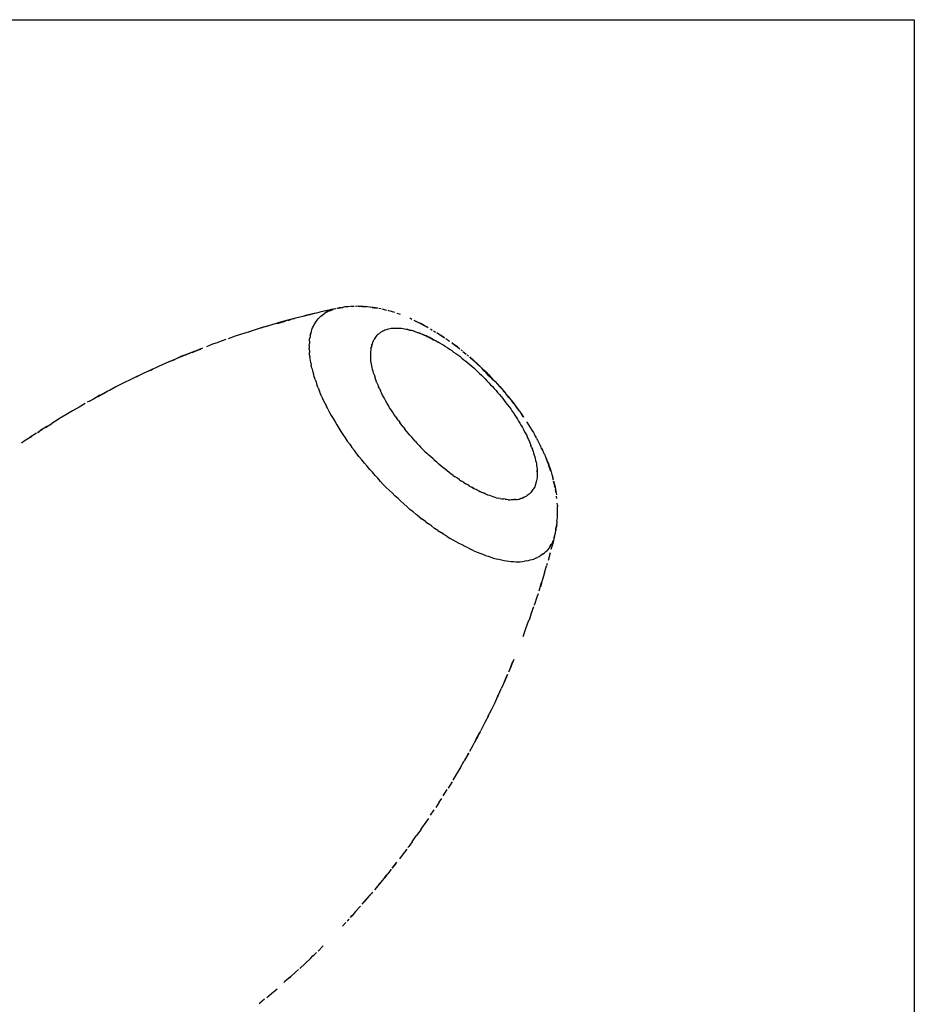
# Model space of a CAD drawing. Extents: x 0 to 1691, y -1 to 286.
# Drawn here: x 23 to 27, y 110 to 114 of the extents above; entities that cross this region are included whole.
import ezdxf

# ---------------------------------------------------------------- set-up
doc = ezdxf.new("R2010")
doc.units = 0
doc.header["$LTSCALE"] = 3
doc.layers.add('0-espace-papier', color=151, linetype='Continuous')

# ---------------------------------------------------------------- blocks, each defined once
blk = doc.blocks.new('2ot001')
for p, q in [((0.34878, 0.45056), (0.34562, 0.44982)), ((0.3473, 0.45028), (0.34603, 0.44991)), ((0.35046, 0.45102), (0.3473, 0.45028)), ((0.34949, 0.45078), (0.34797, 0.45039)), ((0.35184, 0.45135), (0.34878, 0.45056)), ((0.35031, 0.45096), (0.34949, 0.45078)), ((0.35184, 0.45135), (0.35046, 0.45102)), ((0.35265, 0.45152), (0.35184, 0.45135)), ((0.35581, 0.45227), (0.35265, 0.45152)), ((0.35311, 0.44985), (0.35365, 0.45026)), ((0.35365, 0.45026), (0.35423, 0.45078)), ((0.35423, 0.45078), (0.35476, 0.45119)), ((0.35541, 0.45155), (0.35476, 0.45119)), ((0.35541, 0.45155), (0.35605, 0.45192)), ((0.35605, 0.45192), (0.35541, 0.45155)), ((0.35663, 0.45244), (0.35581, 0.45227)), ((0.35581, 0.45227), (0.35605, 0.45192)), ((0.35605, 0.45192), (0.35676, 0.45214)), ((0.35745, 0.45262), (0.35663, 0.45244)), ((0.35663, 0.45244), (0.35676, 0.45214)), ((0.35676, 0.45214), (0.35751, 0.45247)), ((0.35934, 0.45299), (0.35745, 0.45262)), ((0.35822, 0.45268), (0.35745, 0.45262)), ((0.35745, 0.45262), (0.35751, 0.45247)), ((0.35837, 0.45275), (0.35751, 0.45247)), ((0.35751, 0.45247), (0.35822, 0.45268)), ((0.35908, 0.45297), (0.35837, 0.45275)), ((0.3599, 0.45314), (0.35975, 0.45308)), ((0.36072, 0.45332), (0.3599, 0.45314)), ((0.36097, 0.45334), (0.36041, 0.45319)), ((0.36041, 0.45319), (0.36072, 0.45332)), ((0.36067, 0.45321), (0.36097, 0.45334)), ((0.36072, 0.45332), (0.36067, 0.45321)), ((0.36138, 0.45343), (0.36072, 0.45332)), ((0.36072, 0.45332), (0.36097, 0.45334)), ((0.36119, 0.45325), (0.36072, 0.45332)), ((0.36097, 0.45334), (0.36179, 0.45351)), ((0.36138, 0.45343), (0.36097, 0.45334)), ((0.36138, 0.45343), (0.36179, 0.45351)), ((0.36149, 0.45338), (0.36138, 0.45343)), ((0.36149, 0.45338), (0.36138, 0.45343)), ((0.36179, 0.45351), (0.36231, 0.45356)), ((0.36312, 0.45373), (0.36231, 0.45356)), ((0.36364, 0.45378), (0.36312, 0.45373)), ((0.36452, 0.4538), (0.36364, 0.45378)), ((0.3653, 0.45387), (0.36452, 0.4538)), ((0.36644, 0.45392), (0.36555, 0.45389)), ((0.36695, 0.45396), (0.36644, 0.45392)), ((0.36783, 0.45399), (0.36758, 0.45396)), ((0.36872, 0.45401), (0.36783, 0.45399)), ((0.36915, 0.45384), (0.36872, 0.45401)), ((0.36971, 0.45399), (0.36893, 0.45393)), ((0.37029, 0.45389), (0.36971, 0.45399)), ((0.37055, 0.45391), (0.37029, 0.45389)), ((0.37029, 0.45389), (0.37117, 0.45391)), ((0.37065, 0.45387), (0.37055, 0.45391)), ((0.37065, 0.45387), (0.37055, 0.45391)), ((0.37201, 0.45383), (0.37117, 0.45391)), ((0.37117, 0.45391), (0.37153, 0.45389)), ((0.37248, 0.45377), (0.37153, 0.45389)), ((0.37153, 0.45389), (0.37201, 0.45383)), ((0.37332, 0.45368), (0.37248, 0.45377)), ((0.37438, 0.45351), (0.37332, 0.45368)), ((0.37438, 0.45351), (0.3739, 0.45358)), ((0.37485, 0.45345), (0.37438, 0.45351)), ((0.37438, 0.45351), (0.37485, 0.45345)), ((0.37485, 0.45345), (0.37438, 0.45351)), ((0.3758, 0.45333), (0.37485, 0.45345)), ((0.37485, 0.45345), (0.37532, 0.45339)), ((0.37532, 0.45339), (0.3758, 0.45333)), ((0.37627, 0.45326), (0.3758, 0.45333)), ((0.37674, 0.4532), (0.37627, 0.45326)), ((0.37812, 0.4529), (0.37722, 0.45314)), ((0.37961, 0.45257), (0.3787, 0.4528)), ((0.38051, 0.45233), (0.37961, 0.45257)), ((0.38142, 0.4521), (0.38109, 0.45223)), ((0.38243, 0.45182), (0.38142, 0.4521)), ((0.38286, 0.45165), (0.38243, 0.45182)), ((0.38387, 0.45138), (0.38286, 0.45165)), ((0.38585, 0.45072), (0.38484, 0.45099)), ((0.38628, 0.45054), (0.38585, 0.45072)), ((0.33236, 0.44622), (0.32927, 0.44533)), ((0.32968, 0.44542), (0.33165, 0.44601)), ((0.33322, 0.44651), (0.33039, 0.44564)), ((0.33165, 0.44601), (0.33146, 0.44583)), ((0.33632, 0.4474), (0.33322, 0.44651)), ((0.33501, 0.44692), (0.33851, 0.4479)), ((0.33937, 0.44819), (0.33632, 0.4474)), ((0.33728, 0.44764), (0.33643, 0.44736)), ((0.34034, 0.44843), (0.33728, 0.44764)), ((0.3412, 0.44871), (0.33907, 0.44805)), ((0.34257, 0.44904), (0.33937, 0.44819)), ((0.34034, 0.44843), (0.33937, 0.44819)), ((0.33937, 0.44819), (0.33978, 0.44827)), ((0.33978, 0.44827), (0.34034, 0.44843)), ((0.34075, 0.44851), (0.34034, 0.44843)), ((0.34212, 0.44884), (0.3412, 0.44871)), ((0.34562, 0.44982), (0.34257, 0.44904)), ((0.35014, 0.44579), (0.35039, 0.44644)), ((0.35039, 0.44644), (0.35075, 0.44704)), ((0.35075, 0.44704), (0.35112, 0.44765)), ((0.35112, 0.44765), (0.35163, 0.44831)), ((0.35163, 0.44831), (0.35206, 0.44877)), ((0.35206, 0.44877), (0.35253, 0.44933)), ((0.35253, 0.44933), (0.35311, 0.44985)), ((0.39098, 0.44856), (0.39005, 0.44905)), ((0.39173, 0.44826), (0.39206, 0.44813)), ((0.39173, 0.44826), (0.39277, 0.44773)), ((0.39206, 0.44813), (0.39309, 0.4476)), ((0.39277, 0.44773), (0.39342, 0.44747)), ((0.39342, 0.44747), (0.39445, 0.44694)), ((0.39402, 0.44711), (0.39505, 0.44657)), ((0.39548, 0.4464), (0.39445, 0.44694)), ((0.39505, 0.44657), (0.39548, 0.4464)), ((0.39505, 0.44657), (0.39609, 0.44604)), ((0.39652, 0.44587), (0.39548, 0.4464)), ((0.39669, 0.44568), (0.39566, 0.44621)), ((0.39609, 0.44604), (0.39652, 0.44587)), ((0.39609, 0.44604), (0.39712, 0.44551)), ((0.32056, 0.44255), (0.31758, 0.44161)), ((0.32112, 0.4427), (0.32056, 0.44255)), ((0.32415, 0.44374), (0.32112, 0.4427)), ((0.32396, 0.44357), (0.3231, 0.44329)), ((0.32714, 0.44468), (0.32415, 0.44374)), ((0.32882, 0.44514), (0.32714, 0.44468)), ((0.32856, 0.44511), (0.32837, 0.44494)), ((0.32912, 0.44527), (0.32856, 0.44511)), ((0.34875, 0.44198), (0.34867, 0.44114)), ((0.34875, 0.44198), (0.34894, 0.44278)), ((0.34894, 0.44278), (0.34875, 0.44198)), ((0.34894, 0.44278), (0.34924, 0.44353)), ((0.34924, 0.44353), (0.34943, 0.44433)), ((0.34943, 0.44433), (0.34973, 0.44508)), ((0.34973, 0.44508), (0.35014, 0.44579)), ((0.37625, 0.44156), (0.37653, 0.44195)), ((0.37691, 0.44229), (0.37653, 0.44195)), ((0.3773, 0.44264), (0.37691, 0.44229)), ((0.37764, 0.44288), (0.3773, 0.44264)), ((0.37803, 0.44322), (0.37764, 0.44288)), ((0.37848, 0.44342), (0.37803, 0.44322)), ((0.37882, 0.44366), (0.37848, 0.44342)), ((0.37927, 0.44385), (0.37882, 0.44366)), ((0.37972, 0.44405), (0.37927, 0.44385)), ((0.38028, 0.4442), (0.37972, 0.44405)), ((0.38073, 0.44439), (0.38028, 0.4442)), ((0.38129, 0.44455), (0.38073, 0.44439)), ((0.38181, 0.44459), (0.38129, 0.44455)), ((0.38237, 0.44474), (0.38181, 0.44459)), ((0.38288, 0.44479), (0.38237, 0.44474)), ((0.38351, 0.44479), (0.38288, 0.44479)), ((0.38413, 0.44479), (0.38351, 0.44479)), ((0.38465, 0.44484), (0.38413, 0.44479)), ((0.38527, 0.44484), (0.38465, 0.44484)), ((0.386, 0.4448), (0.38527, 0.44484)), ((0.38663, 0.4448), (0.386, 0.4448)), ((0.38732, 0.44465), (0.38663, 0.4448)), ((0.3879, 0.44455), (0.38732, 0.44465)), ((0.38859, 0.4444), (0.3879, 0.44455)), ((0.38932, 0.44436), (0.38859, 0.4444)), ((0.38996, 0.4441), (0.38932, 0.44436)), ((0.38932, 0.44436), (0.38996, 0.4441)), ((0.39076, 0.44391), (0.38996, 0.4441)), ((0.38996, 0.4441), (0.39076, 0.44391)), ((0.39145, 0.44376), (0.39076, 0.44391)), ((0.3922, 0.44347), (0.39145, 0.44376)), ((0.39145, 0.44376), (0.3922, 0.44347)), ((0.3922, 0.44347), (0.393, 0.44328)), ((0.393, 0.44328), (0.39375, 0.44298)), ((0.39451, 0.44268), (0.39375, 0.44298)), ((0.39375, 0.44298), (0.39451, 0.44268)), ((0.39451, 0.44268), (0.39526, 0.44238)), ((0.39526, 0.44238), (0.39602, 0.44208)), ((0.40162, 0.43924), (0.39526, 0.44238)), ((0.39998, 0.44014), (0.39526, 0.44238)), ((0.39688, 0.44174), (0.39602, 0.44208)), ((0.39712, 0.44551), (0.39669, 0.44568)), ((0.3968, 0.44563), (0.39723, 0.44546)), ((0.39723, 0.44546), (0.39773, 0.44514)), ((0.39865, 0.44465), (0.39943, 0.44409)), ((0.39997, 0.44388), (0.40075, 0.44332)), ((0.40128, 0.44311), (0.40228, 0.44247)), ((0.40273, 0.44204), (0.40228, 0.44247)), ((0.40228, 0.44247), (0.40245, 0.44228)), ((0.40245, 0.44228), (0.40305, 0.44191)), ((0.40245, 0.44228), (0.40355, 0.44159)), ((0.40305, 0.44191), (0.40273, 0.44204)), ((0.40312, 0.44176), (0.40294, 0.44196)), ((0.40355, 0.44159), (0.40305, 0.44191)), ((0.40305, 0.44191), (0.40415, 0.44123)), ((0.30815, 0.43824), (0.30559, 0.43714)), ((0.31042, 0.43896), (0.30815, 0.43824)), ((0.31365, 0.44018), (0.31062, 0.43913)), ((0.31758, 0.44161), (0.31466, 0.44052)), ((0.34829, 0.43767), (0.34838, 0.43851)), ((0.34839, 0.4395), (0.34838, 0.43851)), ((0.34839, 0.4395), (0.34848, 0.44034)), ((0.34848, 0.44034), (0.34867, 0.44114)), ((0.37426, 0.43749), (0.37437, 0.43807)), ((0.37458, 0.43861), (0.37437, 0.43807)), ((0.37458, 0.43861), (0.37475, 0.43904)), ((0.37492, 0.43947), (0.37475, 0.43904)), ((0.37492, 0.43947), (0.37513, 0.44001)), ((0.37513, 0.44001), (0.37541, 0.4404)), ((0.37541, 0.4404), (0.37569, 0.44078)), ((0.37569, 0.44078), (0.37597, 0.44117)), ((0.37597, 0.44117), (0.37625, 0.44156)), ((0.39759, 0.44133), (0.39688, 0.44174)), ((0.39845, 0.44099), (0.39759, 0.44133)), ((0.39927, 0.44054), (0.39845, 0.44099)), ((0.39927, 0.44054), (0.39998, 0.44014)), ((0.39998, 0.44014), (0.39927, 0.44054)), ((0.39998, 0.44014), (0.40084, 0.4398)), ((0.40084, 0.4398), (0.40162, 0.43924)), ((0.40162, 0.43924), (0.40244, 0.43879)), ((0.40244, 0.43879), (0.40162, 0.43924)), ((0.40244, 0.43879), (0.40337, 0.4383)), ((0.40372, 0.4414), (0.40312, 0.44176)), ((0.40411, 0.44112), (0.40312, 0.44176)), ((0.40337, 0.4383), (0.40419, 0.43785)), ((0.40355, 0.44159), (0.40454, 0.44095)), ((0.40368, 0.44129), (0.40372, 0.4414)), ((0.40422, 0.44108), (0.40368, 0.44129)), ((0.40415, 0.44123), (0.40372, 0.4414)), ((0.40454, 0.44095), (0.40411, 0.44112)), ((0.40415, 0.44123), (0.40422, 0.44108)), ((0.40419, 0.43785), (0.40496, 0.43729)), ((0.40489, 0.44056), (0.40542, 0.44035)), ((0.40542, 0.44035), (0.40549, 0.4402)), ((0.40542, 0.44035), (0.4056, 0.44016)), ((0.4056, 0.44016), (0.40588, 0.43992)), ((0.40588, 0.43992), (0.4062, 0.43979)), ((0.40616, 0.43969), (0.40659, 0.43952)), ((0.4062, 0.43979), (0.40648, 0.43956)), ((0.40747, 0.43892), (0.40853, 0.43812)), ((0.40786, 0.43864), (0.40881, 0.43789)), ((0.40853, 0.43812), (0.40959, 0.43733)), ((0.40987, 0.4371), (0.40881, 0.43789)), ((0.29734, 0.43392), (0.29437, 0.43273)), ((0.29749, 0.43399), (0.29532, 0.43323)), ((0.29678, 0.43377), (0.29693, 0.43384)), ((0.29779, 0.43412), (0.29689, 0.43373)), ((0.29749, 0.43399), (0.29693, 0.43384)), ((0.29734, 0.43392), (0.29779, 0.43412)), ((0.30075, 0.43531), (0.29779, 0.43412)), ((0.2985, 0.43434), (0.29884, 0.43457)), ((0.30277, 0.43601), (0.2997, 0.43486)), ((0.2997, 0.43486), (0.30226, 0.43596)), ((0.30161, 0.4356), (0.30417, 0.4367)), ((0.30226, 0.43596), (0.30161, 0.4356)), ((0.30323, 0.4362), (0.30187, 0.43562)), ((0.30327, 0.43631), (0.30226, 0.43596)), ((0.30323, 0.4362), (0.30277, 0.43601)), ((0.30277, 0.43601), (0.30323, 0.4362)), ((0.34829, 0.43767), (0.34827, 0.43668)), ((0.34836, 0.43565), (0.34827, 0.43668)), ((0.34836, 0.43565), (0.34839, 0.43477)), ((0.34848, 0.43374), (0.34839, 0.43477)), ((0.34848, 0.43374), (0.34857, 0.43271)), ((0.37388, 0.43527), (0.37399, 0.43585)), ((0.37388, 0.43465), (0.37388, 0.43527)), ((0.37389, 0.43402), (0.37388, 0.43465)), ((0.37389, 0.4334), (0.37389, 0.43402)), ((0.37398, 0.43647), (0.37409, 0.43706)), ((0.37399, 0.43585), (0.37398, 0.43647)), ((0.37426, 0.43749), (0.37409, 0.43706)), ((0.40496, 0.43729), (0.40585, 0.43669)), ((0.40585, 0.43669), (0.40662, 0.43614)), ((0.40662, 0.43614), (0.40755, 0.43565)), ((0.40755, 0.43565), (0.40828, 0.43498)), ((0.40828, 0.43498), (0.40917, 0.43438)), ((0.40917, 0.43438), (0.41005, 0.43378)), ((0.40959, 0.43733), (0.40987, 0.4371)), ((0.40987, 0.4371), (0.41092, 0.4363)), ((0.41005, 0.43378), (0.41083, 0.43323)), ((0.41127, 0.43592), (0.41177, 0.4356)), ((0.41211, 0.43521), (0.41272, 0.43485)), ((0.41272, 0.43485), (0.41345, 0.43418)), ((0.41384, 0.4339), (0.41446, 0.43328)), ((0.28851, 0.43019), (0.28565, 0.42896)), ((0.289, 0.43049), (0.28851, 0.43019)), ((0.29197, 0.43169), (0.289, 0.43049)), ((0.29006, 0.43095), (0.28986, 0.43078)), ((0.29272, 0.43201), (0.29006, 0.43095)), ((0.29197, 0.43169), (0.29242, 0.43188)), ((0.29212, 0.43175), (0.29197, 0.43169)), ((0.29242, 0.43188), (0.29212, 0.43175)), ((0.29532, 0.43323), (0.29242, 0.43188)), ((0.29403, 0.43249), (0.29347, 0.43234)), ((0.34877, 0.43163), (0.34857, 0.43271)), ((0.34896, 0.43056), (0.34877, 0.43163)), ((0.34896, 0.43056), (0.34916, 0.42948)), ((0.37385, 0.43204), (0.37389, 0.43277)), ((0.37396, 0.43138), (0.37385, 0.43204)), ((0.37389, 0.43277), (0.37389, 0.4334)), ((0.37407, 0.43071), (0.37396, 0.43138)), ((0.37414, 0.42993), (0.37407, 0.43071)), ((0.37435, 0.42923), (0.37414, 0.42993)), ((0.41083, 0.43323), (0.41167, 0.43252)), ((0.41167, 0.43252), (0.41251, 0.43181)), ((0.41251, 0.43181), (0.41339, 0.43121)), ((0.41339, 0.43121), (0.41413, 0.43055)), ((0.41413, 0.43055), (0.41497, 0.42984)), ((0.41576, 0.43215), (0.41496, 0.43296)), ((0.41497, 0.42984), (0.41581, 0.42914)), ((0.41548, 0.43238), (0.4158, 0.43225)), ((0.4158, 0.43225), (0.41559, 0.43234)), ((0.41559, 0.43234), (0.41587, 0.4321)), ((0.41587, 0.4321), (0.41576, 0.43215)), ((0.4158, 0.43225), (0.41682, 0.43135)), ((0.41604, 0.43191), (0.41587, 0.4321)), ((0.41587, 0.4321), (0.41597, 0.43206)), ((0.41597, 0.43206), (0.41699, 0.43116)), ((0.41682, 0.43135), (0.41688, 0.4312)), ((0.41699, 0.43116), (0.418, 0.43026)), ((0.41716, 0.43097), (0.41807, 0.43011)), ((0.41807, 0.43011), (0.418, 0.43026)), ((0.418, 0.43026), (0.41891, 0.4294)), ((0.41807, 0.43011), (0.41897, 0.42925)), ((0.27929, 0.42611), (0.2765, 0.42473)), ((0.28215, 0.42735), (0.27929, 0.42611)), ((0.28325, 0.42791), (0.28035, 0.42657)), ((0.28275, 0.42761), (0.28125, 0.42696)), ((0.28275, 0.42761), (0.28215, 0.42735)), ((0.28215, 0.42735), (0.28275, 0.42761)), ((0.28565, 0.42896), (0.28275, 0.42761)), ((0.28275, 0.42761), (0.28325, 0.42791)), ((0.34942, 0.42826), (0.34916, 0.42948)), ((0.34942, 0.42826), (0.34973, 0.42714)), ((0.34973, 0.42714), (0.35003, 0.42602)), ((0.35034, 0.4249), (0.35003, 0.42602)), ((0.37446, 0.42856), (0.37435, 0.42923)), ((0.37464, 0.42774), (0.37446, 0.42856)), ((0.37486, 0.42703), (0.37464, 0.42774)), ((0.37503, 0.42622), (0.37486, 0.42703)), ((0.37536, 0.42546), (0.37503, 0.42622)), ((0.41581, 0.42914), (0.41665, 0.42843)), ((0.41665, 0.42843), (0.41745, 0.42761)), ((0.41745, 0.42761), (0.41819, 0.42695)), ((0.41819, 0.42695), (0.41899, 0.42613)), ((0.41899, 0.42613), (0.41983, 0.42543)), ((0.41908, 0.42921), (0.41992, 0.4285)), ((0.41992, 0.4285), (0.4204, 0.42782)), ((0.42085, 0.42739), (0.41995, 0.42825)), ((0.41999, 0.42835), (0.42089, 0.4275)), ((0.42089, 0.4275), (0.42085, 0.42739)), ((0.42089, 0.4275), (0.42085, 0.42739)), ((0.42085, 0.42739), (0.42187, 0.42649)), ((0.42182, 0.42638), (0.42085, 0.42739)), ((0.42187, 0.42649), (0.42089, 0.4275)), ((0.42107, 0.4273), (0.4218, 0.42664)), ((0.42182, 0.42638), (0.42178, 0.42627)), ((0.42178, 0.42627), (0.42265, 0.42531)), ((0.4218, 0.42664), (0.42187, 0.42649)), ((0.4218, 0.42664), (0.42256, 0.42572)), ((0.42256, 0.42572), (0.4218, 0.42664)), ((0.4218, 0.42664), (0.42187, 0.42649)), ((0.42187, 0.42649), (0.42182, 0.42638)), ((0.42273, 0.42552), (0.42182, 0.42638)), ((0.42187, 0.42649), (0.42277, 0.42563)), ((0.42265, 0.42531), (0.42277, 0.42563)), ((0.42277, 0.42563), (0.42273, 0.42552)), ((0.42277, 0.42563), (0.42364, 0.42467)), ((0.27077, 0.42189), (0.26798, 0.4205)), ((0.27137, 0.42215), (0.27077, 0.42189)), ((0.2742, 0.42364), (0.27137, 0.42215)), ((0.277, 0.42503), (0.2742, 0.42364)), ((0.2765, 0.42473), (0.277, 0.42503)), ((0.35071, 0.42363), (0.35034, 0.4249)), ((0.35071, 0.42363), (0.35112, 0.42247)), ((0.35112, 0.42247), (0.35153, 0.42131)), ((0.37536, 0.42546), (0.37553, 0.42465)), ((0.37586, 0.4239), (0.37553, 0.42465)), ((0.37614, 0.42304), (0.37586, 0.4239)), ((0.37642, 0.42218), (0.37614, 0.42304)), ((0.37642, 0.42218), (0.37675, 0.42142)), ((0.37675, 0.42142), (0.37714, 0.42052)), ((0.41983, 0.42543), (0.42063, 0.42461)), ((0.42063, 0.42461), (0.42132, 0.42384)), ((0.42132, 0.42384), (0.42212, 0.42303)), ((0.42212, 0.42303), (0.42291, 0.42221)), ((0.42355, 0.42445), (0.42265, 0.42531)), ((0.42291, 0.42221), (0.42361, 0.42144)), ((0.42364, 0.42467), (0.42355, 0.42445)), ((0.42361, 0.42144), (0.4244, 0.42062)), ((0.42364, 0.42467), (0.42461, 0.42366)), ((0.42461, 0.42366), (0.42364, 0.42467)), ((0.42461, 0.42366), (0.42552, 0.4228)), ((0.42547, 0.42269), (0.42461, 0.42366)), ((0.42461, 0.42366), (0.42478, 0.42347)), ((0.42478, 0.42347), (0.42461, 0.42366)), ((0.42461, 0.42366), (0.42552, 0.4228)), ((0.42552, 0.4228), (0.42547, 0.42269)), ((0.42552, 0.4228), (0.42644, 0.42169)), ((0.42644, 0.42169), (0.42616, 0.42192)), ((0.42616, 0.42192), (0.42644, 0.42169)), ((0.42644, 0.42169), (0.42742, 0.42068)), ((0.42742, 0.42068), (0.42644, 0.42169)), ((0.42644, 0.42169), (0.42731, 0.42072)), ((0.42644, 0.42169), (0.42644, 0.42169)), ((0.26306, 0.41784), (0.26033, 0.4163)), ((0.26469, 0.41881), (0.26196, 0.41728)), ((0.26366, 0.4181), (0.26306, 0.41784)), ((0.26529, 0.41907), (0.26469, 0.41881)), ((0.26798, 0.4205), (0.26529, 0.41907)), ((0.35205, 0.42011), (0.35153, 0.42131)), ((0.35205, 0.42011), (0.35253, 0.4188)), ((0.35305, 0.4176), (0.35253, 0.4188)), ((0.35357, 0.41639), (0.35305, 0.4176)), ((0.37757, 0.41973), (0.37714, 0.42052)), ((0.37757, 0.41973), (0.37785, 0.41887)), ((0.37829, 0.41807), (0.37785, 0.41887)), ((0.37879, 0.41713), (0.37829, 0.41807)), ((0.4244, 0.42062), (0.4251, 0.41985)), ((0.4251, 0.41985), (0.42589, 0.41904)), ((0.42589, 0.41904), (0.42654, 0.41816)), ((0.42654, 0.41816), (0.42734, 0.41734)), ((0.42731, 0.42072), (0.42828, 0.41971)), ((0.42734, 0.41734), (0.42799, 0.41646)), ((0.42742, 0.42068), (0.42742, 0.42068)), ((0.42742, 0.42068), (0.42828, 0.41971)), ((0.42828, 0.41971), (0.42828, 0.41971)), ((0.42828, 0.41971), (0.42914, 0.41875)), ((0.42914, 0.41875), (0.42904, 0.41879)), ((0.42904, 0.41879), (0.4299, 0.41783)), ((0.42904, 0.41879), (0.42904, 0.41879)), ((0.42904, 0.41879), (0.42938, 0.4184)), ((0.42938, 0.4184), (0.42914, 0.41875)), ((0.42914, 0.41875), (0.42979, 0.41787)), ((0.43072, 0.41675), (0.4299, 0.41783)), ((0.4299, 0.41783), (0.43003, 0.41752)), ((0.43003, 0.41752), (0.43083, 0.41671)), ((0.25531, 0.41368), (0.25269, 0.4121)), ((0.25705, 0.41461), (0.2561, 0.41411)), ((0.25864, 0.41548), (0.25685, 0.41444)), ((0.26136, 0.41702), (0.25864, 0.41548)), ((0.35357, 0.41639), (0.35416, 0.41504)), ((0.35416, 0.41504), (0.35479, 0.4138)), ((0.35479, 0.4138), (0.35542, 0.41255)), ((0.37922, 0.41633), (0.37879, 0.41713)), ((0.37972, 0.41539), (0.37922, 0.41633)), ((0.38015, 0.41459), (0.37972, 0.41539)), ((0.38065, 0.41365), (0.38015, 0.41459)), ((0.38119, 0.41281), (0.38065, 0.41365)), ((0.42799, 0.41646), (0.42868, 0.41569)), ((0.42868, 0.41569), (0.42933, 0.41481)), ((0.42933, 0.41481), (0.42998, 0.41393)), ((0.42998, 0.41393), (0.43063, 0.41305)), ((0.43038, 0.41714), (0.43072, 0.41675)), ((0.43083, 0.41671), (0.43072, 0.41675)), ((0.43072, 0.41675), (0.43148, 0.41583)), ((0.43102, 0.41626), (0.43072, 0.41675)), ((0.43072, 0.41675), (0.43083, 0.41671)), ((0.43083, 0.41671), (0.43165, 0.41564)), ((0.43148, 0.41583), (0.43102, 0.41626)), ((0.43165, 0.41564), (0.43189, 0.41529)), ((0.43189, 0.41529), (0.43258, 0.41452)), ((0.43258, 0.41452), (0.43241, 0.41471)), ((0.43241, 0.41471), (0.43323, 0.41364)), ((0.4334, 0.41345), (0.43258, 0.41452)), ((0.43323, 0.41364), (0.4334, 0.41345)), ((0.4334, 0.41345), (0.43388, 0.41276)), ((0.24996, 0.41056), (0.24719, 0.40892)), ((0.25269, 0.4121), (0.24996, 0.41056)), ((0.356, 0.4112), (0.35542, 0.41255)), ((0.356, 0.4112), (0.35674, 0.40991)), ((0.35674, 0.40991), (0.35747, 0.40862)), ((0.38169, 0.41187), (0.38119, 0.41281)), ((0.38234, 0.41099), (0.38169, 0.41187)), ((0.38288, 0.41015), (0.38234, 0.41099)), ((0.38348, 0.40916), (0.38288, 0.41015)), ((0.38402, 0.40833), (0.38348, 0.40916)), ((0.43063, 0.41305), (0.43128, 0.41217)), ((0.43128, 0.41217), (0.43197, 0.4114)), ((0.43197, 0.4114), (0.43251, 0.41056)), ((0.43251, 0.41056), (0.43316, 0.40968)), ((0.43316, 0.40968), (0.43365, 0.40874)), ((0.43388, 0.41276), (0.4347, 0.41169)), ((0.43487, 0.4115), (0.43416, 0.41253)), ((0.4347, 0.41169), (0.43487, 0.4115)), ((0.4347, 0.41169), (0.43541, 0.41066)), ((0.43569, 0.41042), (0.43487, 0.4115)), ((0.43541, 0.41066), (0.43569, 0.41042)), ((0.43569, 0.41042), (0.43576, 0.41027)), ((0.43576, 0.41027), (0.43647, 0.40924)), ((0.43647, 0.40924), (0.43619, 0.40948)), ((0.43619, 0.40948), (0.43701, 0.40841)), ((0.43664, 0.40905), (0.43647, 0.40924)), ((0.43647, 0.40924), (0.43664, 0.40905)), ((0.23876, 0.40366), (0.24142, 0.40535)), ((0.24404, 0.40693), (0.24142, 0.40535)), ((0.24457, 0.40734), (0.24404, 0.40693)), ((0.24719, 0.40892), (0.24457, 0.40734)), ((0.35747, 0.40862), (0.35821, 0.40733)), ((0.35821, 0.40733), (0.35905, 0.406)), ((0.35905, 0.406), (0.35979, 0.40471)), ((0.38402, 0.40833), (0.38467, 0.40745)), ((0.38532, 0.40657), (0.38467, 0.40745)), ((0.38532, 0.40657), (0.38597, 0.40569)), ((0.38662, 0.40481), (0.38597, 0.40569)), ((0.43365, 0.40874), (0.4342, 0.4079)), ((0.4342, 0.4079), (0.43474, 0.40706)), ((0.43474, 0.40706), (0.43528, 0.40623)), ((0.43528, 0.40623), (0.43582, 0.40539)), ((0.43582, 0.40539), (0.43632, 0.40444)), ((0.43701, 0.40841), (0.43664, 0.40905)), ((0.43664, 0.40905), (0.43731, 0.40791)), ((0.43708, 0.40826), (0.43701, 0.40841)), ((0.43701, 0.40841), (0.43725, 0.40806)), ((0.43731, 0.40791), (0.43708, 0.40826)), ((0.43725, 0.40806), (0.43731, 0.40791)), ((0.43868, 0.406), (0.43874, 0.40585)), ((0.43874, 0.40585), (0.43941, 0.40471)), ((0.23506, 0.40126), (0.2324, 0.39957)), ((0.23727, 0.40275), (0.23541, 0.4015)), ((0.23556, 0.40156), (0.23609, 0.40197)), ((0.23571, 0.40163), (0.23556, 0.40156)), ((0.23609, 0.40197), (0.23571, 0.40163)), ((0.23929, 0.40407), (0.23674, 0.40234)), ((0.23727, 0.40275), (0.23674, 0.40234)), ((0.23674, 0.40234), (0.23727, 0.40275)), ((0.23929, 0.40407), (0.23876, 0.40366)), ((0.23876, 0.40366), (0.23929, 0.40407)), ((0.23974, 0.40427), (0.23929, 0.40407)), ((0.35979, 0.40471), (0.36063, 0.40338)), ((0.36063, 0.40338), (0.36148, 0.40205)), ((0.36148, 0.40205), (0.36232, 0.40072)), ((0.38727, 0.40393), (0.38662, 0.40481)), ((0.38727, 0.40393), (0.38802, 0.40301)), ((0.38867, 0.40213), (0.38802, 0.40301)), ((0.38936, 0.40135), (0.38867, 0.40213)), ((0.39012, 0.40043), (0.38936, 0.40135)), ((0.43632, 0.40444), (0.43686, 0.40361)), ((0.43686, 0.40361), (0.43729, 0.40281)), ((0.43729, 0.40281), (0.43768, 0.40191)), ((0.43768, 0.40191), (0.43822, 0.40107)), ((0.43822, 0.40107), (0.43865, 0.40028)), ((0.43941, 0.40471), (0.44013, 0.40368)), ((0.44013, 0.40368), (0.4408, 0.40255)), ((0.4408, 0.40255), (0.4414, 0.40156)), ((0.4414, 0.40156), (0.44197, 0.40046)), ((0.23038, 0.39825), (0.22882, 0.39713)), ((0.23305, 0.39994), (0.23038, 0.39825)), ((0.2324, 0.39957), (0.23305, 0.39994)), ((0.36232, 0.40072), (0.36327, 0.39935)), ((0.36327, 0.39935), (0.36412, 0.39802)), ((0.36412, 0.39802), (0.36511, 0.39675)), ((0.39092, 0.39962), (0.39012, 0.40043)), ((0.39157, 0.39874), (0.39092, 0.39962)), ((0.39236, 0.39792), (0.39157, 0.39874)), ((0.39236, 0.39792), (0.39312, 0.397)), ((0.39392, 0.39618), (0.39312, 0.397)), ((0.43865, 0.40028), (0.43894, 0.39942)), ((0.43894, 0.39942), (0.43937, 0.39863)), ((0.43937, 0.39863), (0.43976, 0.39772)), ((0.43976, 0.39772), (0.44009, 0.39697)), ((0.44009, 0.39697), (0.44041, 0.39622)), ((0.44197, 0.40046), (0.44186, 0.40051)), ((0.44186, 0.40051), (0.4421, 0.40016)), ((0.4421, 0.40016), (0.44216, 0.40001)), ((0.44216, 0.40001), (0.4424, 0.39967)), ((0.44253, 0.39937), (0.44227, 0.39997)), ((0.4424, 0.39967), (0.44253, 0.39937)), ((0.4427, 0.39917), (0.44296, 0.39857)), ((0.44296, 0.39857), (0.44314, 0.39838)), ((0.44314, 0.39838), (0.4437, 0.39729)), ((0.4437, 0.39729), (0.44426, 0.39619)), ((0.36511, 0.39675), (0.36606, 0.39538)), ((0.36606, 0.39538), (0.36706, 0.39411)), ((0.36801, 0.39274), (0.36706, 0.39411)), ((0.39392, 0.39618), (0.39472, 0.39537)), ((0.39552, 0.39456), (0.39472, 0.39537)), ((0.39552, 0.39456), (0.39632, 0.39374)), ((0.39632, 0.39374), (0.39711, 0.39293)), ((0.39796, 0.39222), (0.39711, 0.39293)), ((0.44069, 0.39536), (0.44041, 0.39622)), ((0.44069, 0.39536), (0.44102, 0.39461)), ((0.4413, 0.39375), (0.44102, 0.39461)), ((0.4413, 0.39375), (0.44152, 0.39304)), ((0.44152, 0.39304), (0.44169, 0.39222)), ((0.44426, 0.39619), (0.44422, 0.39608)), ((0.44422, 0.39608), (0.44452, 0.39559)), ((0.44498, 0.39454), (0.44465, 0.39529)), ((0.44472, 0.39514), (0.44522, 0.39419)), ((0.44522, 0.39419), (0.44498, 0.39454)), ((0.44522, 0.39419), (0.44535, 0.39389)), ((0.44535, 0.39389), (0.4458, 0.39284)), ((0.4458, 0.39284), (0.44604, 0.3925)), ((0.36911, 0.39143), (0.36801, 0.39274)), ((0.3701, 0.39016), (0.36911, 0.39143)), ((0.3712, 0.38885), (0.3701, 0.39016)), ((0.37231, 0.38755), (0.3712, 0.38885)), ((0.39876, 0.3914), (0.39796, 0.39222)), ((0.3996, 0.3907), (0.39876, 0.3914)), ((0.3996, 0.3907), (0.4004, 0.38988)), ((0.40124, 0.38918), (0.4004, 0.38988)), ((0.40208, 0.38847), (0.40124, 0.38918)), ((0.44169, 0.39222), (0.44202, 0.39147)), ((0.44202, 0.39147), (0.44213, 0.3908)), ((0.44213, 0.3908), (0.4423, 0.38999)), ((0.4423, 0.38999), (0.44252, 0.38928)), ((0.4423, 0.38999), (0.44252, 0.38928)), ((0.44252, 0.38928), (0.44263, 0.38861)), ((0.44604, 0.3925), (0.44649, 0.39144)), ((0.44649, 0.39144), (0.44684, 0.39043)), ((0.44684, 0.39043), (0.44717, 0.38968)), ((0.4473, 0.38938), (0.44684, 0.39043)), ((0.44717, 0.38968), (0.4473, 0.38938)), ((0.44717, 0.38968), (0.44762, 0.38863)), ((0.44765, 0.38837), (0.4473, 0.38938)), ((0.37341, 0.38624), (0.37231, 0.38755)), ((0.37455, 0.38504), (0.37341, 0.38624)), ((0.37565, 0.38373), (0.37455, 0.38504)), ((0.40292, 0.38776), (0.40208, 0.38847)), ((0.40376, 0.38705), (0.40292, 0.38776)), ((0.40471, 0.3863), (0.40376, 0.38705)), ((0.40555, 0.3856), (0.40471, 0.3863)), ((0.40644, 0.385), (0.40555, 0.3856)), ((0.40717, 0.38433), (0.40644, 0.385)), ((0.44263, 0.38861), (0.4427, 0.38784)), ((0.4427, 0.38784), (0.44281, 0.38717)), ((0.44281, 0.38717), (0.44292, 0.3865)), ((0.44292, 0.3865), (0.44292, 0.38588)), ((0.44292, 0.38588), (0.44303, 0.38521)), ((0.44303, 0.38521), (0.44292, 0.38588)), ((0.44303, 0.38521), (0.44303, 0.38459)), ((0.44303, 0.38459), (0.44304, 0.38397)), ((0.44303, 0.38459), (0.44304, 0.38397)), ((0.44762, 0.38863), (0.44765, 0.38837)), ((0.44762, 0.38863), (0.44797, 0.38762)), ((0.44799, 0.38736), (0.44765, 0.38837)), ((0.44797, 0.38762), (0.44799, 0.38736)), ((0.44797, 0.38762), (0.44832, 0.38661)), ((0.44834, 0.38635), (0.44799, 0.38736)), ((0.44832, 0.38661), (0.44834, 0.38635)), ((0.44832, 0.38661), (0.44867, 0.3856)), ((0.44843, 0.38594), (0.44834, 0.38635)), ((0.44867, 0.3856), (0.44843, 0.38594)), ((0.44867, 0.3856), (0.44875, 0.38519)), ((0.44875, 0.38519), (0.4491, 0.38418)), ((0.37565, 0.38373), (0.3768, 0.38253)), ((0.3779, 0.38122), (0.3768, 0.38253)), ((0.3779, 0.38122), (0.37905, 0.38002)), ((0.40805, 0.38373), (0.40717, 0.38433)), ((0.40805, 0.38373), (0.40894, 0.38314)), ((0.40982, 0.38254), (0.40894, 0.38314)), ((0.41071, 0.38194), (0.40982, 0.38254)), ((0.41071, 0.38194), (0.41148, 0.38138)), ((0.41241, 0.38089), (0.41148, 0.38138)), ((0.41241, 0.38089), (0.41329, 0.38029)), ((0.44245, 0.38059), (0.44234, 0.38)), ((0.44262, 0.38102), (0.44245, 0.38059)), ((0.44272, 0.3816), (0.44262, 0.38102)), ((0.44283, 0.38218), (0.44272, 0.3816)), ((0.44293, 0.38276), (0.44283, 0.38218)), ((0.44304, 0.38397), (0.44293, 0.38338)), ((0.44293, 0.38338), (0.44293, 0.38276)), ((0.4491, 0.38418), (0.44919, 0.38377)), ((0.44919, 0.38377), (0.44954, 0.38276)), ((0.44978, 0.3818), (0.44954, 0.38276)), ((0.45006, 0.38031), (0.44982, 0.38128)), ((0.44982, 0.38128), (0.45006, 0.38031)), ((0.4501, 0.38042), (0.44993, 0.38061)), ((0.3803, 0.37877), (0.37905, 0.38002)), ((0.3803, 0.37877), (0.38144, 0.37757)), ((0.38274, 0.37644), (0.38144, 0.37757)), ((0.38274, 0.37644), (0.38388, 0.37524)), ((0.41411, 0.37984), (0.41329, 0.38029)), ((0.41489, 0.37928), (0.41411, 0.37984)), ((0.41489, 0.37928), (0.41582, 0.37879)), ((0.41664, 0.37834), (0.41582, 0.37879)), ((0.41582, 0.37879), (0.41664, 0.37834)), ((0.41664, 0.37834), (0.4175, 0.378)), ((0.4175, 0.378), (0.41832, 0.37755)), ((0.41832, 0.37755), (0.41914, 0.3771)), ((0.41989, 0.37681), (0.41914, 0.3771)), ((0.41914, 0.3771), (0.41989, 0.37681)), ((0.41989, 0.37681), (0.42075, 0.37646)), ((0.42146, 0.37606), (0.42075, 0.37646)), ((0.42075, 0.37646), (0.42146, 0.37606)), ((0.44039, 0.37666), (0.44001, 0.37632)), ((0.44067, 0.37705), (0.44039, 0.37666)), ((0.44095, 0.37744), (0.44067, 0.37705)), ((0.44123, 0.37783), (0.44095, 0.37744)), ((0.44151, 0.37822), (0.44123, 0.37783)), ((0.44151, 0.37822), (0.44123, 0.37783)), ((0.44179, 0.3786), (0.44151, 0.37822)), ((0.44196, 0.37904), (0.44179, 0.3786)), ((0.44217, 0.37957), (0.44196, 0.37904)), ((0.44234, 0.38), (0.44217, 0.37957)), ((0.45006, 0.38031), (0.4501, 0.38042)), ((0.45015, 0.3799), (0.45006, 0.38031)), ((0.45006, 0.38031), (0.45019, 0.37939)), ((0.4501, 0.38042), (0.45035, 0.37945)), ((0.45035, 0.37945), (0.45015, 0.3799)), ((0.45035, 0.37883), (0.45019, 0.37939)), ((0.45019, 0.37939), (0.45039, 0.37894)), ((0.45039, 0.37894), (0.45063, 0.37797)), ((0.45063, 0.37797), (0.45076, 0.37704)), ((0.45076, 0.37704), (0.45063, 0.37797)), ((0.45081, 0.37653), (0.45076, 0.37704)), ((0.45076, 0.37704), (0.45081, 0.37653)), ((0.45081, 0.37653), (0.45094, 0.3756)), ((0.38518, 0.3741), (0.38388, 0.37524)), ((0.38636, 0.37301), (0.38518, 0.3741)), ((0.38766, 0.37187), (0.38636, 0.37301)), ((0.42146, 0.37606), (0.42233, 0.37572)), ((0.42233, 0.37572), (0.42312, 0.37553)), ((0.42312, 0.37553), (0.42388, 0.37523)), ((0.42388, 0.37523), (0.42463, 0.37493)), ((0.42463, 0.37493), (0.42543, 0.37474)), ((0.42543, 0.37474), (0.42607, 0.37448)), ((0.42607, 0.37448), (0.42687, 0.37429)), ((0.42756, 0.37414), (0.42687, 0.37429)), ((0.42756, 0.37414), (0.42825, 0.374)), ((0.42825, 0.374), (0.42898, 0.37396)), ((0.42967, 0.37381), (0.42898, 0.37396)), ((0.42967, 0.37381), (0.43025, 0.3737)), ((0.43025, 0.3737), (0.42967, 0.37381)), ((0.43098, 0.37366), (0.43025, 0.3737)), ((0.43098, 0.37366), (0.43161, 0.37366)), ((0.43161, 0.37366), (0.43223, 0.37367)), ((0.43223, 0.37367), (0.43285, 0.37367)), ((0.43285, 0.37367), (0.43348, 0.37367)), ((0.43399, 0.37371), (0.43348, 0.37367)), ((0.43399, 0.37371), (0.43462, 0.37372)), ((0.43462, 0.37372), (0.43518, 0.37387)), ((0.43518, 0.37387), (0.43569, 0.37391)), ((0.43614, 0.37411), (0.43569, 0.37391)), ((0.43614, 0.37411), (0.4367, 0.37426)), ((0.4367, 0.37426), (0.43614, 0.37411)), ((0.43715, 0.37446), (0.4367, 0.37426)), ((0.43715, 0.37446), (0.4376, 0.37465)), ((0.4376, 0.37465), (0.43715, 0.37446)), ((0.43806, 0.37485), (0.4376, 0.37465)), ((0.43855, 0.37515), (0.43806, 0.37485)), ((0.43889, 0.37539), (0.43855, 0.37515)), ((0.43928, 0.37573), (0.43889, 0.37539)), ((0.43962, 0.37597), (0.43928, 0.37573)), ((0.44001, 0.37632), (0.43962, 0.37597)), ((0.45112, 0.37416), (0.45098, 0.37509)), ((0.38766, 0.37187), (0.38895, 0.37074)), ((0.38895, 0.37074), (0.39014, 0.36964)), ((0.39148, 0.36862), (0.39014, 0.36964)), ((0.39148, 0.36862), (0.39266, 0.36752)), ((0.45136, 0.37132), (0.45134, 0.37221)), ((0.45136, 0.37132), (0.45141, 0.37081)), ((0.45145, 0.37029), (0.45141, 0.37081)), ((0.45141, 0.36894), (0.45148, 0.36941)), ((0.45144, 0.36805), (0.45141, 0.36894)), ((0.45148, 0.36941), (0.45145, 0.37029)), ((0.394, 0.3665), (0.39266, 0.36752)), ((0.394, 0.3665), (0.39523, 0.36551)), ((0.39661, 0.36459), (0.39523, 0.36551)), ((0.39661, 0.36459), (0.39784, 0.3636)), ((0.45121, 0.36465), (0.45113, 0.36381)), ((0.45121, 0.36465), (0.4513, 0.36549)), ((0.4513, 0.36549), (0.4514, 0.36607)), ((0.45136, 0.36659), (0.45146, 0.36717)), ((0.4514, 0.36607), (0.4514, 0.3667)), ((0.45146, 0.36717), (0.45144, 0.36805)), ((0.39911, 0.36273), (0.39784, 0.3636)), ((0.40034, 0.36174), (0.39911, 0.36273)), ((0.40172, 0.36082), (0.40034, 0.36174)), ((0.40172, 0.36082), (0.40304, 0.36005)), ((0.4042, 0.35922), (0.40304, 0.36005)), ((0.45052, 0.36007), (0.45033, 0.35927)), ((0.45063, 0.36065), (0.45052, 0.36007)), ((0.45069, 0.36112), (0.45063, 0.36065)), ((0.45079, 0.3617), (0.45069, 0.36112)), ((0.45079, 0.3617), (0.45069, 0.36112)), ((0.45069, 0.36112), (0.45071, 0.36087)), ((0.45071, 0.36087), (0.45079, 0.3617)), ((0.45099, 0.3625), (0.45079, 0.3617)), ((0.45079, 0.3617), (0.4509, 0.36229)), ((0.4509, 0.36229), (0.45079, 0.3617)), ((0.4509, 0.36229), (0.45109, 0.36308)), ((0.45099, 0.3625), (0.4509, 0.36229)), ((0.45107, 0.36334), (0.45099, 0.3625)), ((0.45109, 0.36308), (0.45099, 0.3625)), ((0.45113, 0.36381), (0.45107, 0.36334)), ((0.45107, 0.36334), (0.45109, 0.36308)), ((0.45109, 0.36308), (0.45107, 0.36334)), ((0.40552, 0.35845), (0.4042, 0.35922)), ((0.40552, 0.35845), (0.40679, 0.35757)), ((0.40811, 0.3568), (0.40679, 0.35757)), ((0.40936, 0.35618), (0.40811, 0.3568)), ((0.41056, 0.35545), (0.40936, 0.35618)), ((0.44939, 0.35628), (0.44914, 0.35563)), ((0.44948, 0.35649), (0.44939, 0.35628)), ((0.45018, 0.35858), (0.44942, 0.3554)), ((0.44999, 0.35779), (0.44978, 0.35725)), ((0.44999, 0.35779), (0.45018, 0.35858)), ((0.45037, 0.35938), (0.45018, 0.35858)), ((0.45033, 0.35927), (0.45022, 0.35869)), ((0.45046, 0.35959), (0.45037, 0.35938)), ((0.41181, 0.35483), (0.41056, 0.35545)), ((0.41306, 0.35421), (0.41181, 0.35483)), ((0.41431, 0.35359), (0.41306, 0.35421)), ((0.41431, 0.35359), (0.41556, 0.35297)), ((0.41671, 0.3524), (0.41556, 0.35297)), ((0.41671, 0.3524), (0.418, 0.35189)), ((0.418, 0.35189), (0.41918, 0.35142)), ((0.44605, 0.35162), (0.44663, 0.35214)), ((0.44663, 0.35214), (0.44706, 0.35259)), ((0.44753, 0.35315), (0.44706, 0.35259)), ((0.448, 0.35371), (0.44753, 0.35315)), ((0.44837, 0.35432), (0.448, 0.35371)), ((0.44837, 0.35432), (0.44877, 0.35503)), ((0.44942, 0.3554), (0.4487, 0.35294)), ((0.44914, 0.35563), (0.44877, 0.35503)), ((0.44877, 0.35503), (0.44942, 0.3554)), ((0.41918, 0.35142), (0.42037, 0.35095)), ((0.42037, 0.35095), (0.42145, 0.35052)), ((0.42145, 0.35052), (0.42267, 0.35016)), ((0.42267, 0.35016), (0.42375, 0.34973)), ((0.42375, 0.34973), (0.42487, 0.34941)), ((0.42487, 0.34941), (0.42599, 0.3491)), ((0.42599, 0.3491), (0.42705, 0.34893)), ((0.42705, 0.34893), (0.42817, 0.34861)), ((0.42817, 0.34861), (0.42922, 0.34844)), ((0.42922, 0.34844), (0.43027, 0.34827)), ((0.43027, 0.34827), (0.43122, 0.34815)), ((0.43122, 0.34815), (0.43217, 0.34802)), ((0.43217, 0.34802), (0.43316, 0.348)), ((0.43316, 0.348), (0.43411, 0.34788)), ((0.43411, 0.34788), (0.4351, 0.34786)), ((0.4351, 0.34786), (0.43598, 0.34788)), ((0.43598, 0.34788), (0.4369, 0.34802)), ((0.4369, 0.34802), (0.43768, 0.34808)), ((0.4386, 0.34822), (0.43768, 0.34808)), ((0.4386, 0.34822), (0.43942, 0.34839)), ((0.43942, 0.34839), (0.44013, 0.34861)), ((0.44013, 0.34861), (0.44094, 0.34878)), ((0.44094, 0.34878), (0.44165, 0.349)), ((0.44241, 0.34933), (0.44165, 0.349)), ((0.44241, 0.34933), (0.44301, 0.34959)), ((0.44376, 0.34991), (0.44301, 0.34959)), ((0.44429, 0.35032), (0.44376, 0.34991)), ((0.44494, 0.35069), (0.44429, 0.35032)), ((0.44548, 0.3511), (0.44494, 0.35069)), ((0.44548, 0.3511), (0.44605, 0.35162)), ((0.4484, 0.35156), (0.44753, 0.34842)), ((0.44596, 0.34319), (0.44689, 0.34618)), ((0.44717, 0.34719), (0.44689, 0.34618)), ((0.44508, 0.34004), (0.44432, 0.33748)), ((0.44596, 0.34319), (0.44508, 0.34004)), ((0.44374, 0.33571), (0.44474, 0.33918)), ((0.44287, 0.33319), (0.44189, 0.33009)), ((0.44343, 0.33459), (0.44287, 0.33319)), ((0.44046, 0.32617), (0.44155, 0.32923)), ((0.44181, 0.32988), (0.44189, 0.33009)), ((0.43833, 0.32016), (0.43942, 0.32322)), ((0.43942, 0.32322), (0.43959, 0.32365)), ((0.44068, 0.32671), (0.43959, 0.32365)), ((0.44068, 0.32671), (0.44046, 0.32617)), ((0.44046, 0.32617), (0.44068, 0.32671)), ((0.43729, 0.31721), (0.43833, 0.32016)), ((0.43729, 0.31721), (0.43708, 0.31667)), ((0.43211, 0.30443), (0.43341, 0.30741)), ((0.43211, 0.30443), (0.43113, 0.30196)), ((0.43172, 0.30346), (0.43288, 0.30637)), ((0.43025, 0.30006), (0.42895, 0.29709)), ((0.42938, 0.29816), (0.43064, 0.30103)), ((0.43064, 0.30103), (0.43025, 0.30006)), ((0.42681, 0.29232), (0.42812, 0.2953)), ((0.42938, 0.29816), (0.42812, 0.2953)), ((0.42649, 0.29183), (0.42523, 0.28896)), ((0.42649, 0.29183), (0.42681, 0.29232)), ((0.42681, 0.29232), (0.42649, 0.29183)), ((0.42523, 0.28896), (0.42387, 0.28614)), ((0.42271, 0.28385), (0.42124, 0.28107)), ((0.42387, 0.28614), (0.42239, 0.28336)), ((0.42271, 0.28385), (0.42239, 0.28336)), ((0.42239, 0.28336), (0.42271, 0.28385)), ((0.42103, 0.28053), (0.41955, 0.27775)), ((0.42124, 0.28107), (0.42103, 0.28053)), ((0.41844, 0.27558), (0.41697, 0.2728)), ((0.41754, 0.27394), (0.41902, 0.27672)), ((0.41865, 0.27612), (0.41844, 0.27558)), ((0.41902, 0.27672), (0.41865, 0.27612)), ((0.41934, 0.27722), (0.41902, 0.27672)), ((0.41934, 0.27722), (0.41955, 0.27775)), ((0.41504, 0.2692), (0.41639, 0.27165)), ((0.41639, 0.27165), (0.41741, 0.27362)), ((0.41423, 0.26777), (0.41269, 0.26514)), ((0.41423, 0.26777), (0.41459, 0.26838)), ((0.41459, 0.26838), (0.41423, 0.26777)), ((0.41111, 0.26241), (0.40953, 0.25967)), ((0.41111, 0.26241), (0.41269, 0.26514)), ((0.40953, 0.25967), (0.40799, 0.25704)), ((0.40762, 0.25643), (0.40597, 0.25385)), ((0.40396, 0.25066), (0.40561, 0.25324)), ((0.40227, 0.24796), (0.4009, 0.24576)), ((0.40227, 0.24796), (0.40339, 0.24951)), ((0.39874, 0.24251), (0.40026, 0.24477)), ((0.39675, 0.23968), (0.395, 0.23714)), ((0.39782, 0.24113), (0.39675, 0.23968)), ((0.39101, 0.23148), (0.39277, 0.23403)), ((0.39463, 0.23653), (0.39277, 0.23403)), ((0.39463, 0.23653), (0.395, 0.23714)), ((0.395, 0.23714), (0.39463, 0.23653)), ((0.38919, 0.22909), (0.38962, 0.22954)), ((0.39101, 0.23148), (0.38962, 0.22954)), ((0.38697, 0.22598), (0.38575, 0.22447)), ((0.38883, 0.22849), (0.38697, 0.22598)), ((0.38271, 0.22057), (0.38468, 0.22303)), ((0.38318, 0.22113), (0.38271, 0.22057)), ((0.38271, 0.22057), (0.38318, 0.22113)), ((0.38421, 0.22247), (0.38318, 0.22113)), ((0.37994, 0.21705), (0.37802, 0.2147)), ((0.37939, 0.21628), (0.38089, 0.21817)), ((0.38041, 0.21761), (0.37966, 0.21666)), ((0.37966, 0.21666), (0.37994, 0.21705)), ((0.37994, 0.21705), (0.38041, 0.21761)), ((0.38239, 0.22007), (0.38089, 0.21817)), ((0.37699, 0.21336), (0.37538, 0.21151)), ((0.37802, 0.2147), (0.37609, 0.21235)), ((0.37754, 0.21414), (0.37699, 0.21336)), ((0.37802, 0.2147), (0.37754, 0.21414)), ((0.37311, 0.20892), (0.37118, 0.20657)), ((0.37212, 0.20769), (0.37416, 0.21)), ((0.37358, 0.20948), (0.37311, 0.20892)), ((0.37416, 0.21), (0.37358, 0.20948)), ((0.37463, 0.21056), (0.37416, 0.21)), ((0.36758, 0.20251), (0.36962, 0.20482)), ((0.37028, 0.20555), (0.37212, 0.20769)), ((0.36606, 0.20087), (0.36535, 0.20003)), ((0.36578, 0.20048), (0.36606, 0.20087)), ((0.36758, 0.20251), (0.36597, 0.20065)), ((0.36207, 0.19646), (0.36355, 0.198)), ((0.36473, 0.1994), (0.36402, 0.19856)), ((0.3541, 0.18828), (0.352, 0.18612)), ((0.34878, 0.18304), (0.34983, 0.18412)), ((0.34983, 0.18412), (0.35037, 0.18453)), ((0.35138, 0.1855), (0.35037, 0.18453)), ((0.34657, 0.18092), (0.34441, 0.17891)), ((0.34657, 0.18092), (0.34878, 0.18304)), ((0.3405, 0.17535), (0.34267, 0.17736)), ((0.34267, 0.17736), (0.34213, 0.17695)), ((0.34213, 0.17695), (0.34267, 0.17736)), ((0.34267, 0.17736), (0.34383, 0.17839)), ((0.33823, 0.17338), (0.33769, 0.17297)), ((0.3405, 0.17535), (0.33823, 0.17338)), ((0.33997, 0.17494), (0.3405, 0.17535)), ((0.33064, 0.16679), (0.33268, 0.16848)), ((0.33268, 0.16848), (0.33495, 0.17044)), ((0.32748, 0.16418), (0.32806, 0.1647)), ((0.32768, 0.16435), (0.32748, 0.16418)), ((0.32806, 0.1647), (0.32768, 0.16435)), ((0.32976, 0.16615), (0.32783, 0.16442))]:
    blk.add_line(p, q)

msp = doc.modelspace()

# ---------------------------------------------------------------- linework, layer by layer
at = {"layer": '0-espace-papier', "color": 0}
msp.add_lwpolyline([(14.6691, 114.0638), (26.6691, 114.0638), (26.6691, 102.0638), (14.6691, 102.0638)], close=True, dxfattribs=at)

# ---------------------------------------------------------------- block references
at = {"layer": '0-espace-papier', "xscale": 10, "yscale": 10, "zscale": 10}
msp.add_blockref('2ot001', (20.673, 108.3328), dxfattribs=at)

doc.saveas('drawing.dxf')
